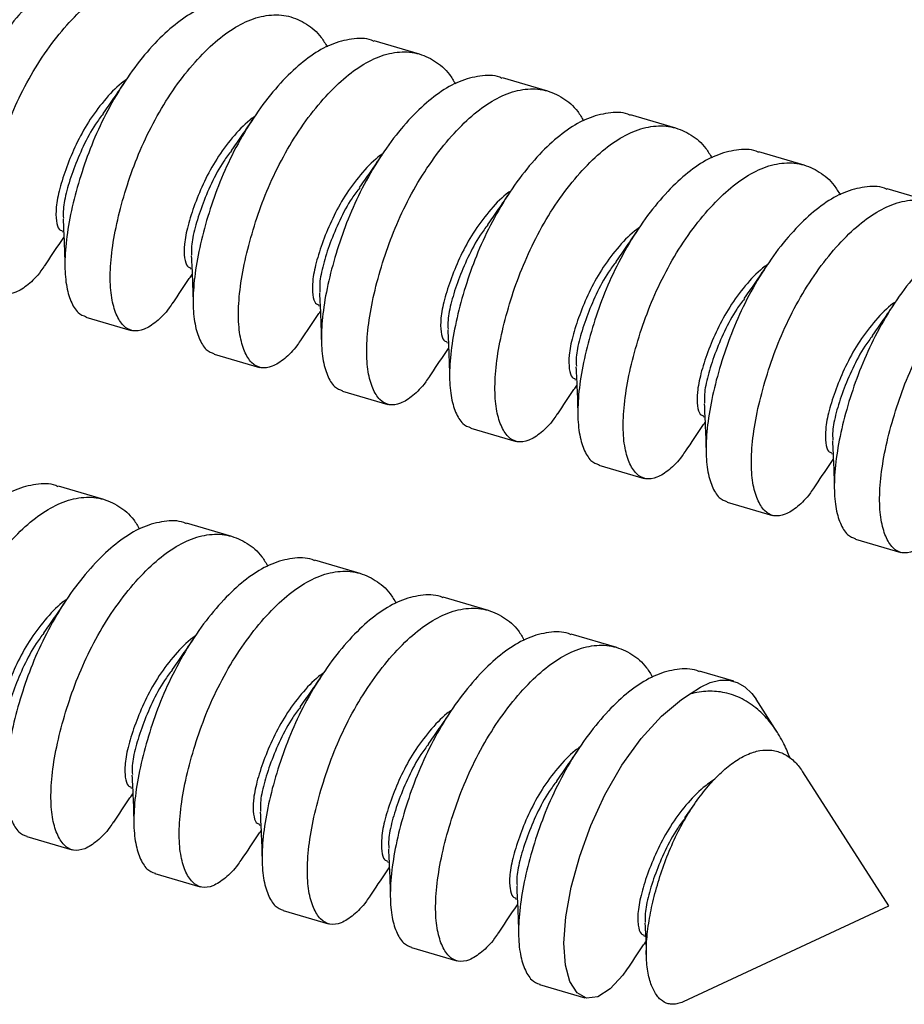
# Model space of a CAD drawing. Units: millimetres. Extents: x 43 to 2073, y 50 to 1352.
# Drawn here: x 1194 to 1239, y 763 to 813 of the extents above; entities that cross this region are included whole.
import ezdxf

# ---------------------------------------------------------------- set-up
doc = ezdxf.new("R2010")
doc.units = ezdxf.units.MM
doc.header["$LTSCALE"] = 5
doc.linetypes.add('SLD-Solid', pattern=[0])

msp = doc.modelspace()

# ---------------------------------------------------------------- linework, layer by layer
at = {"color": 7, "linetype": 'SLD-Solid', "lineweight": 25}
for p, q in [((1214.557, 811.288), (1212.26, 811.951)), ((1221.052, 809.413), (1218.755, 810.076)), ((1227.548, 807.538), (1225.25, 808.201)), ((1234.043, 805.663), (1231.745, 806.326)), ((1240.538, 803.788), (1238.24, 804.451)), ((1196.45, 802.297), (1196.533, 802.273)), ((1202.945, 800.422), (1203.028, 800.398)), ((1209.44, 798.547), (1209.524, 798.523)), ((1197.663, 797.95), (1199.961, 797.287)), ((1215.935, 796.672), (1216.019, 796.648)), ((1204.158, 796.075), (1206.456, 795.412)), ((1222.431, 794.797), (1222.514, 794.773)), ((1210.654, 794.2), (1212.951, 793.537)), ((1228.926, 792.922), (1229.009, 792.898)), ((1217.149, 792.325), (1219.446, 791.662)), ((1235.421, 791.047), (1235.504, 791.023)), ((1223.644, 790.45), (1225.942, 789.787)), ((1198.563, 788.72), (1196.266, 789.383)), ((1230.139, 788.575), (1232.437, 787.912)), ((1205.059, 786.845), (1202.761, 787.508)), ((1236.634, 786.7), (1238.932, 786.037)), ((1211.554, 784.97), (1209.256, 785.633)), ((1218.049, 783.095), (1215.751, 783.758)), ((1224.544, 781.22), (1222.247, 781.883)), ((1230.475, 779.508), (1228.742, 780.008)), ((1232.679, 776.924), (1231.605, 778.592)), ((1238.337, 768.131), (1233.968, 774.921)), ((1199.942, 774.104), (1200.025, 774.08)), ((1228.489, 773.288), (1227.988, 772.58)), ((1206.437, 772.229), (1206.52, 772.205)), ((1194.66, 771.632), (1196.957, 770.969)), ((1212.932, 770.354), (1213.015, 770.33)), ((1201.155, 769.757), (1203.453, 769.094)), ((1219.427, 768.479), (1219.511, 768.455)), ((1207.65, 767.882), (1209.948, 767.219)), ((1227.933, 763.272), (1238.337, 768.131)), ((1225.922, 766.604), (1226.006, 766.58)), ((1214.145, 766.007), (1216.443, 765.344)), ((1220.641, 764.132), (1222.938, 763.469))]:
    msp.add_line(p, q, dxfattribs=at)
at = {"color": 7, "linetype": 'SLD-Solid', "lineweight": 25, "flags": 128}
for points in [[(1228.273, 778.864), (1228.782, 779.207), (1229.281, 779.44), (1229.764, 779.558), (1230.222, 779.56), (1230.651, 779.446), (1231.044, 779.217), (1231.396, 778.878), (1231.605, 778.592)], [(1225.043, 764.882), (1224.857, 764.606), (1224.21, 763.921), (1223.582, 763.521), (1223.013, 763.451), (1222.537, 763.717), (1222.177, 764.288), (1221.946, 765.122), (1221.871, 766.228), (1221.972, 767.569), (1222.247, 769.071), (1222.677, 770.641), (1223.229, 772.195), (1223.94, 773.752), (1224.806, 775.254), (1225.783, 776.606), (1226.812, 777.731), (1227.832, 778.58), (1228.273, 778.864), (1228.273, 778.864)]]:
    msp.add_lwpolyline(points, dxfattribs=at)
at = {"color": 7, "linetype": 'SLD-Solid', "lineweight": 25}
for points, knots in [([(1186.004, 805.137), (1186.084, 805.63), (1186.242, 806.604), (1186.683, 808.186), (1187.24, 809.781), (1187.957, 811.351), (1188.823, 812.852), (1189.8, 814.204), (1190.83, 815.328), (1191.863, 816.194), (1192.902, 816.781), (1193.947, 817.059), (1194.951, 817.008), (1195.846, 816.608), (1196.499, 816.063), (1196.793, 815.566), (1196.89, 815.402)], [0, 0, 0, 0, 0.075613, 0.149688, 0.221276, 0.294523, 0.369789, 0.445578, 0.520328, 0.592607, 0.664886, 0.739637, 0.815425, 0.890691, 0.963938, 1, 1, 1, 1]), ([(1199.263, 815.681), (1199.22, 815.7), (1198.877, 815.856), (1198.138, 815.828), (1197.101, 815.574), (1196.06, 814.981), (1195.028, 814.117), (1193.997, 812.992), (1193.021, 811.64), (1192.155, 810.139), (1191.437, 808.569), (1190.881, 806.975), (1190.44, 805.393), (1190.282, 804.418), (1190.202, 803.925)], [0, 0, 0, 0, 0.013074, 0.104802, 0.195274, 0.282755, 0.370236, 0.460708, 0.552437, 0.643532, 0.732185, 0.81883, 0.908484, 1, 1, 1, 1]), ([(1195.57, 800.575), (1195.509, 800.481), (1195.233, 800.058), (1194.721, 799.57), (1194.096, 799.154), (1193.527, 799.088), (1193.051, 799.353), (1192.688, 799.929), (1192.443, 800.786), (1192.369, 801.895), (1192.47, 803.235), (1192.745, 804.737), (1193.177, 806.309), (1193.735, 807.906), (1194.452, 809.476), (1195.319, 810.977), (1196.295, 812.329), (1197.325, 813.453), (1198.358, 814.319), (1199.397, 814.906), (1200.442, 815.184), (1201.446, 815.133), (1202.341, 814.733), (1202.995, 814.188), (1203.289, 813.691), (1203.386, 813.527)], [0, 0, 0, 0, 0.0129347, 0.0577318, 0.1040606, 0.1510327, 0.1976809, 0.243078, 0.2874469, 0.3333568, 0.3802204, 0.4270841, 0.472994, 0.5173629, 0.56276, 0.6094082, 0.6563803, 0.7027091, 0.7475062, 0.7923033, 0.8386322, 0.8856043, 0.9322525, 0.9776496, 1, 1, 1, 1]), ([(1205.758, 813.806), (1205.715, 813.825), (1205.372, 813.981), (1204.634, 813.953), (1203.596, 813.699), (1202.556, 813.106), (1201.523, 812.242), (1200.492, 811.117), (1199.516, 809.765), (1198.65, 808.264), (1197.933, 806.694), (1197.374, 805.098), (1196.943, 803.525), (1196.667, 802.023), (1196.567, 800.683), (1196.64, 799.573), (1196.887, 798.722), (1197.225, 798.151), (1197.528, 798.028), (1197.67, 797.97)], [0, 0, 0, 0, 0.009114, 0.073059, 0.136128, 0.197112, 0.258096, 0.321165, 0.38511, 0.448614, 0.510415, 0.570816, 0.633315, 0.697112, 0.760909, 0.823408, 0.883809, 0.94561, 1, 1, 1, 1]), ([(1202.066, 798.7), (1202.004, 798.606), (1201.729, 798.183), (1201.217, 797.695), (1200.592, 797.279), (1200.022, 797.213), (1199.546, 797.478), (1199.183, 798.054), (1198.938, 798.911), (1198.865, 800.02), (1198.965, 801.36), (1199.24, 802.862), (1199.672, 804.434), (1200.231, 806.031), (1200.947, 807.601), (1201.814, 809.102), (1202.79, 810.454), (1203.82, 811.578), (1204.854, 812.444), (1205.892, 813.031), (1206.937, 813.309), (1207.941, 813.258), (1208.836, 812.858), (1209.49, 812.313), (1209.784, 811.816), (1209.881, 811.652)], [0, 0, 0, 0, 0.012935, 0.057732, 0.104061, 0.151033, 0.197681, 0.243078, 0.287447, 0.333357, 0.38022, 0.427084, 0.472994, 0.517363, 0.56276, 0.609408, 0.65638, 0.702709, 0.747506, 0.792303, 0.838632, 0.885604, 0.932252, 0.97765, 1, 1, 1, 1]), ([(1212.253, 811.931), (1212.21, 811.95), (1211.867, 812.106), (1211.129, 812.078), (1210.091, 811.824), (1209.051, 811.231), (1208.018, 810.367), (1206.988, 809.242), (1206.011, 807.89), (1205.145, 806.389), (1204.428, 804.819), (1203.869, 803.223), (1203.438, 801.65), (1203.163, 800.148), (1203.062, 798.808), (1203.135, 797.698), (1203.382, 796.847), (1203.72, 796.276), (1204.023, 796.153), (1204.165, 796.095)], [0, 0, 0, 0, 0.009114, 0.073059, 0.136128, 0.197112, 0.258096, 0.321165, 0.38511, 0.448614, 0.510415, 0.570816, 0.633315, 0.697112, 0.760909, 0.823408, 0.883809, 0.94561, 1, 1, 1, 1]), ([(1208.561, 796.825), (1208.499, 796.731), (1208.224, 796.308), (1207.712, 795.82), (1207.087, 795.404), (1206.517, 795.338), (1206.041, 795.603), (1205.678, 796.179), (1205.433, 797.036), (1205.36, 798.145), (1205.46, 799.485), (1205.736, 800.987), (1206.167, 802.559), (1206.726, 804.156), (1207.442, 805.726), (1208.309, 807.227), (1209.285, 808.579), (1210.315, 809.703), (1211.349, 810.569), (1212.387, 811.156), (1213.433, 811.434), (1214.436, 811.383), (1215.332, 810.983), (1215.985, 810.438), (1216.279, 809.941), (1216.376, 809.777)], [0, 0, 0, 0, 0.012935, 0.057732, 0.104061, 0.151033, 0.197681, 0.243078, 0.287447, 0.333357, 0.38022, 0.427084, 0.472994, 0.517363, 0.56276, 0.609408, 0.65638, 0.702709, 0.747506, 0.792303, 0.838632, 0.885604, 0.932252, 0.97765, 1, 1, 1, 1]), ([(1199.721, 809.997), (1199.634, 809.937), (1199.242, 809.663), (1198.567, 808.931), (1197.777, 807.878), (1197.146, 806.713), (1196.661, 805.543), (1196.309, 804.447), (1196.129, 803.507), (1196.143, 802.804), (1196.268, 802.383), (1196.406, 802.349), (1196.462, 802.335)], [0, 0, 0, 0, 0.032461, 0.146428, 0.260395, 0.37004, 0.479685, 0.593652, 0.707619, 0.817264, 0.926909, 1, 1, 1, 1]), ([(1199.653, 809.92), (1199.453, 809.621), (1199.057, 809.028), (1198.695, 808.523), (1198.515, 808.273)], [0, 0, 0, 0, 0.50364, 1, 1, 1, 1]), ([(1218.748, 810.056), (1218.705, 810.075), (1218.362, 810.231), (1217.624, 810.203), (1216.587, 809.949), (1215.546, 809.356), (1214.513, 808.492), (1213.483, 807.367), (1212.506, 806.015), (1211.64, 804.514), (1210.923, 802.944), (1210.365, 801.348), (1209.933, 799.775), (1209.658, 798.273), (1209.558, 796.933), (1209.63, 795.823), (1209.877, 794.972), (1210.216, 794.401), (1210.518, 794.278), (1210.66, 794.22)], [0, 0, 0, 0, 0.009114, 0.073059, 0.136128, 0.197112, 0.258096, 0.321165, 0.38511, 0.448614, 0.510415, 0.570816, 0.633315, 0.697112, 0.760909, 0.823408, 0.883809, 0.94561, 1, 1, 1, 1]), ([(1215.056, 794.95), (1214.994, 794.856), (1214.719, 794.433), (1214.207, 793.945), (1213.582, 793.529), (1213.012, 793.463), (1212.536, 793.728), (1212.173, 794.304), (1211.928, 795.161), (1211.855, 796.27), (1211.955, 797.61), (1212.231, 799.112), (1212.662, 800.684), (1213.221, 802.281), (1213.938, 803.851), (1214.804, 805.352), (1215.781, 806.704), (1216.811, 807.828), (1217.844, 808.694), (1218.883, 809.281), (1219.928, 809.559), (1220.932, 809.508), (1221.827, 809.108), (1222.48, 808.563), (1222.774, 808.066), (1222.871, 807.902)], [0, 0, 0, 0, 0.012935, 0.057732, 0.104061, 0.151033, 0.197681, 0.243078, 0.287447, 0.333357, 0.38022, 0.427084, 0.472994, 0.517363, 0.56276, 0.609408, 0.65638, 0.702709, 0.747506, 0.792303, 0.838632, 0.885604, 0.932252, 0.97765, 1, 1, 1, 1]), ([(1225.244, 808.181), (1225.201, 808.2), (1224.857, 808.356), (1224.119, 808.328), (1223.082, 808.074), (1222.041, 807.481), (1221.008, 806.617), (1219.978, 805.492), (1219.002, 804.14), (1218.135, 802.639), (1217.418, 801.069), (1216.86, 799.473), (1216.428, 797.9), (1216.153, 796.398), (1216.053, 795.058), (1216.126, 793.948), (1216.372, 793.097), (1216.711, 792.526), (1217.014, 792.403), (1217.155, 792.345)], [0, 0, 0, 0, 0.009114, 0.073059, 0.136128, 0.197112, 0.258096, 0.321165, 0.38511, 0.448614, 0.510415, 0.570816, 0.633315, 0.697112, 0.760909, 0.823408, 0.883809, 0.94561, 1, 1, 1, 1]), ([(1198.536, 808.263), (1198.404, 808.092), (1198.013, 807.582), (1197.508, 806.606), (1197.017, 805.439), (1196.671, 804.35), (1196.494, 803.488), (1196.513, 803.115), (1196.52, 802.969)], [0, 0, 0, 0, 0.096843, 0.287215, 0.477587, 0.675462, 0.873338, 1, 1, 1, 1]), ([(1206.216, 808.122), (1206.129, 808.062), (1205.738, 807.788), (1205.062, 807.056), (1204.272, 806.003), (1203.641, 804.838), (1203.156, 803.668), (1202.804, 802.572), (1202.624, 801.632), (1202.638, 800.929), (1202.763, 800.508), (1202.902, 800.474), (1202.957, 800.46)], [0, 0, 0, 0, 0.032461, 0.146428, 0.260395, 0.37004, 0.479685, 0.593652, 0.707619, 0.817264, 0.926909, 1, 1, 1, 1]), ([(1206.148, 808.045), (1205.948, 807.746), (1205.552, 807.153), (1205.19, 806.648), (1205.011, 806.398)], [0, 0, 0, 0, 0.5036404, 1, 1, 1, 1]), ([(1221.551, 793.075), (1221.489, 792.981), (1221.214, 792.558), (1220.702, 792.07), (1220.077, 791.654), (1219.507, 791.588), (1219.032, 791.853), (1218.668, 792.429), (1218.424, 793.286), (1218.35, 794.395), (1218.451, 795.735), (1218.726, 797.237), (1219.157, 798.809), (1219.716, 800.406), (1220.433, 801.976), (1221.299, 803.477), (1222.276, 804.829), (1223.306, 805.953), (1224.339, 806.819), (1225.378, 807.406), (1226.423, 807.684), (1227.427, 807.633), (1228.322, 807.233), (1228.975, 806.688), (1229.269, 806.191), (1229.366, 806.027)], [0, 0, 0, 0, 0.012935, 0.057732, 0.104061, 0.151033, 0.197681, 0.243078, 0.287447, 0.333357, 0.38022, 0.427084, 0.472994, 0.517363, 0.56276, 0.609408, 0.65638, 0.702709, 0.747506, 0.792303, 0.838632, 0.885604, 0.932252, 0.97765, 1, 1, 1, 1]), ([(1205.031, 806.388), (1204.899, 806.217), (1204.508, 805.707), (1204.003, 804.731), (1203.512, 803.564), (1203.166, 802.475), (1202.989, 801.613), (1203.008, 801.24), (1203.016, 801.094)], [0, 0, 0, 0, 0.096843, 0.287215, 0.477587, 0.675462, 0.873338, 1, 1, 1, 1]), ([(1231.739, 806.306), (1231.696, 806.325), (1231.353, 806.481), (1230.614, 806.453), (1229.577, 806.199), (1228.536, 805.606), (1227.504, 804.742), (1226.473, 803.617), (1225.497, 802.265), (1224.63, 800.764), (1223.914, 799.194), (1223.355, 797.598), (1222.923, 796.025), (1222.648, 794.523), (1222.548, 793.183), (1222.621, 792.073), (1222.867, 791.222), (1223.206, 790.651), (1223.509, 790.528), (1223.651, 790.47)], [0, 0, 0, 0, 0.009114, 0.073059, 0.136128, 0.197112, 0.258096, 0.321165, 0.38511, 0.448614, 0.510415, 0.570816, 0.633315, 0.697112, 0.760909, 0.823408, 0.883809, 0.94561, 1, 1, 1, 1]), ([(1212.711, 806.247), (1212.625, 806.187), (1212.233, 805.913), (1211.557, 805.181), (1210.767, 804.128), (1210.136, 802.963), (1209.651, 801.793), (1209.3, 800.697), (1209.119, 799.757), (1209.133, 799.054), (1209.259, 798.633), (1209.397, 798.599), (1209.452, 798.585)], [0, 0, 0, 0, 0.0324614, 0.1464283, 0.2603951, 0.3700402, 0.4796854, 0.5936522, 0.7076191, 0.8172642, 0.9269094, 1, 1, 1, 1]), ([(1212.643, 806.17), (1212.443, 805.871), (1212.047, 805.278), (1211.685, 804.773), (1211.506, 804.523)], [0, 0, 0, 0, 0.5036404, 1, 1, 1, 1]), ([(1228.046, 791.2), (1227.985, 791.106), (1227.709, 790.683), (1227.197, 790.195), (1226.572, 789.779), (1226.003, 789.713), (1225.527, 789.978), (1225.163, 790.554), (1224.919, 791.411), (1224.845, 792.52), (1224.946, 793.86), (1225.221, 795.362), (1225.653, 796.934), (1226.211, 798.531), (1226.928, 800.101), (1227.794, 801.602), (1228.771, 802.954), (1229.801, 804.078), (1230.834, 804.944), (1231.873, 805.531), (1232.918, 805.809), (1233.922, 805.758), (1234.817, 805.358), (1235.471, 804.813), (1235.765, 804.316), (1235.861, 804.152)], [0, 0, 0, 0, 0.0129347, 0.0577318, 0.1040606, 0.1510327, 0.1976809, 0.243078, 0.2874469, 0.3333568, 0.3802204, 0.4270841, 0.472994, 0.5173629, 0.56276, 0.6094082, 0.6563803, 0.7027091, 0.7475062, 0.7923033, 0.8386322, 0.8856043, 0.9322525, 0.9776496, 1, 1, 1, 1]), ([(1211.527, 804.513), (1211.395, 804.342), (1211.003, 803.832), (1210.498, 802.856), (1210.007, 801.689), (1209.662, 800.6), (1209.484, 799.738), (1209.503, 799.365), (1209.511, 799.219)], [0, 0, 0, 0, 0.096843, 0.287215, 0.477587, 0.675462, 0.873338, 1, 1, 1, 1]), ([(1219.207, 804.372), (1219.12, 804.312), (1218.728, 804.038), (1218.052, 803.306), (1217.262, 802.253), (1216.631, 801.088), (1216.147, 799.918), (1215.795, 798.822), (1215.614, 797.882), (1215.628, 797.179), (1215.754, 796.758), (1215.892, 796.724), (1215.947, 796.71)], [0, 0, 0, 0, 0.032461, 0.146428, 0.260395, 0.37004, 0.479685, 0.593652, 0.707619, 0.817264, 0.926909, 1, 1, 1, 1]), ([(1219.138, 804.295), (1218.939, 803.996), (1218.542, 803.403), (1218.181, 802.898), (1218.001, 802.648)], [0, 0, 0, 0, 0.50364, 1, 1, 1, 1]), ([(1238.234, 804.431), (1238.191, 804.45), (1237.848, 804.606), (1237.11, 804.578), (1236.072, 804.324), (1235.032, 803.731), (1233.999, 802.867), (1232.968, 801.742), (1231.992, 800.39), (1231.126, 798.889), (1230.409, 797.319), (1229.85, 795.723), (1229.419, 794.15), (1229.143, 792.648), (1229.043, 791.308), (1229.116, 790.198), (1229.363, 789.347), (1229.701, 788.776), (1230.004, 788.653), (1230.146, 788.595)], [0, 0, 0, 0, 0.009114, 0.073059, 0.136128, 0.197112, 0.258096, 0.321165, 0.38511, 0.448614, 0.510415, 0.570816, 0.633315, 0.697112, 0.760909, 0.823408, 0.883809, 0.94561, 1, 1, 1, 1]), ([(1234.542, 789.325), (1234.48, 789.231), (1234.205, 788.808), (1233.693, 788.32), (1233.068, 787.904), (1232.498, 787.838), (1232.022, 788.103), (1231.659, 788.679), (1231.414, 789.536), (1231.341, 790.645), (1231.441, 791.985), (1231.716, 793.487), (1232.148, 795.059), (1232.707, 796.656), (1233.423, 798.226), (1234.29, 799.727), (1235.266, 801.079), (1236.296, 802.203), (1237.33, 803.069), (1238.368, 803.656), (1239.413, 803.934), (1240.417, 803.883), (1241.312, 803.483), (1241.966, 802.938), (1242.26, 802.441), (1242.357, 802.277)], [0, 0, 0, 0, 0.012935, 0.057732, 0.104061, 0.151033, 0.197681, 0.243078, 0.287447, 0.333357, 0.38022, 0.427084, 0.472994, 0.517363, 0.56276, 0.609408, 0.65638, 0.702709, 0.747506, 0.792303, 0.838632, 0.885604, 0.932252, 0.97765, 1, 1, 1, 1]), ([(1196.501, 802.935), (1196.523, 802.522), (1196.571, 801.571), (1196.588, 800.877), (1196.597, 800.485)], [0, 0, 0, 0, 0.435248, 1, 1, 1, 1]), ([(1218.022, 802.638), (1217.89, 802.467), (1217.498, 801.957), (1216.993, 800.981), (1216.502, 799.814), (1216.157, 798.725), (1215.979, 797.863), (1215.998, 797.49), (1216.006, 797.344)], [0, 0, 0, 0, 0.0968429, 0.2872149, 0.4775869, 0.6754624, 0.8733378, 1, 1, 1, 1]), ([(1225.702, 802.497), (1225.615, 802.437), (1225.223, 802.163), (1224.547, 801.431), (1223.758, 800.378), (1223.127, 799.213), (1222.642, 798.043), (1222.29, 796.947), (1222.109, 796.007), (1222.124, 795.304), (1222.249, 794.883), (1222.387, 794.849), (1222.442, 794.835)], [0, 0, 0, 0, 0.032461, 0.146428, 0.260395, 0.37004, 0.479685, 0.593652, 0.707619, 0.817264, 0.926909, 1, 1, 1, 1]), ([(1225.633, 802.42), (1225.434, 802.121), (1225.038, 801.528), (1224.676, 801.023), (1224.496, 800.773)], [0, 0, 0, 0, 0.50364, 1, 1, 1, 1]), ([(1244.729, 802.556), (1244.686, 802.575), (1244.343, 802.731), (1243.605, 802.703), (1242.567, 802.449), (1241.527, 801.856), (1240.494, 800.992), (1239.464, 799.867), (1238.487, 798.515), (1237.621, 797.014), (1236.904, 795.444), (1236.345, 793.848), (1235.914, 792.275), (1235.639, 790.773), (1235.538, 789.433), (1235.611, 788.323), (1235.858, 787.472), (1236.196, 786.901), (1236.499, 786.778), (1236.641, 786.72)], [0, 0, 0, 0, 0.009114, 0.073059, 0.136128, 0.197112, 0.258096, 0.321165, 0.38511, 0.448614, 0.510415, 0.570816, 0.633315, 0.697112, 0.760909, 0.823408, 0.883809, 0.94561, 1, 1, 1, 1]), ([(1195.577, 800.552), (1195.852, 800.97), (1196.175, 801.462), (1196.498, 801.926), (1196.547, 801.995)], [0, 0, 0, 0, 0.850509, 1, 1, 1, 1]), ([(1241.037, 787.45), (1240.975, 787.356), (1240.7, 786.933), (1240.188, 786.445), (1239.563, 786.029), (1238.993, 785.963), (1238.517, 786.228), (1238.154, 786.804), (1237.909, 787.661), (1237.836, 788.77), (1237.936, 790.11), (1238.211, 791.612), (1238.643, 793.184), (1239.202, 794.781), (1239.918, 796.351), (1240.785, 797.852), (1241.761, 799.204), (1242.791, 800.328), (1243.825, 801.194), (1244.863, 801.781), (1245.909, 802.059), (1246.912, 802.008), (1247.808, 801.608), (1248.461, 801.063), (1248.755, 800.566), (1248.852, 800.402)], [0, 0, 0, 0, 0.012935, 0.057732, 0.104061, 0.151033, 0.197681, 0.243078, 0.287447, 0.333357, 0.38022, 0.427084, 0.472994, 0.517363, 0.56276, 0.609408, 0.65638, 0.702709, 0.747506, 0.792303, 0.838632, 0.885604, 0.932252, 0.97765, 1, 1, 1, 1]), ([(1202.996, 801.06), (1203.018, 800.647), (1203.067, 799.696), (1203.083, 799.002), (1203.092, 798.61)], [0, 0, 0, 0, 0.435248, 1, 1, 1, 1]), ([(1224.517, 800.763), (1224.385, 800.592), (1223.994, 800.082), (1223.488, 799.106), (1222.997, 797.939), (1222.652, 796.85), (1222.474, 795.988), (1222.494, 795.615), (1222.501, 795.469)], [0, 0, 0, 0, 0.0968429, 0.2872149, 0.4775869, 0.6754624, 0.8733378, 1, 1, 1, 1]), ([(1232.197, 800.622), (1232.11, 800.562), (1231.718, 800.288), (1231.043, 799.556), (1230.253, 798.503), (1229.622, 797.338), (1229.137, 796.168), (1228.785, 795.072), (1228.605, 794.132), (1228.619, 793.429), (1228.744, 793.008), (1228.882, 792.974), (1228.938, 792.96)], [0, 0, 0, 0, 0.0324614, 0.1464283, 0.2603951, 0.3700402, 0.4796854, 0.5936522, 0.7076191, 0.8172642, 0.9269094, 1, 1, 1, 1]), ([(1232.129, 800.545), (1231.929, 800.246), (1231.533, 799.653), (1231.171, 799.148), (1230.991, 798.898)], [0, 0, 0, 0, 0.50364, 1, 1, 1, 1]), ([(1202.072, 798.677), (1202.347, 799.095), (1202.67, 799.587), (1202.994, 800.051), (1203.042, 800.12)], [0, 0, 0, 0, 0.850509, 1, 1, 1, 1]), ([(1209.492, 799.185), (1209.513, 798.772), (1209.562, 797.821), (1209.578, 797.127), (1209.587, 796.735)], [0, 0, 0, 0, 0.435248, 1, 1, 1, 1]), ([(1231.012, 798.888), (1230.88, 798.717), (1230.489, 798.207), (1229.984, 797.231), (1229.493, 796.064), (1229.147, 794.975), (1228.97, 794.113), (1228.989, 793.74), (1228.996, 793.594)], [0, 0, 0, 0, 0.0968429, 0.2872149, 0.4775869, 0.6754624, 0.8733378, 1, 1, 1, 1]), ([(1238.692, 798.747), (1238.605, 798.687), (1238.214, 798.413), (1237.538, 797.681), (1236.748, 796.628), (1236.117, 795.463), (1235.632, 794.293), (1235.28, 793.197), (1235.1, 792.257), (1235.114, 791.554), (1235.239, 791.133), (1235.377, 791.099), (1235.433, 791.085)], [0, 0, 0, 0, 0.032461, 0.146428, 0.260395, 0.37004, 0.479685, 0.593652, 0.707619, 0.817264, 0.926909, 1, 1, 1, 1]), ([(1238.624, 798.67), (1238.424, 798.371), (1238.028, 797.778), (1237.666, 797.273), (1237.487, 797.023)], [0, 0, 0, 0, 0.5036404, 1, 1, 1, 1]), ([(1208.567, 796.802), (1208.842, 797.22), (1209.165, 797.712), (1209.489, 798.176), (1209.537, 798.245)], [0, 0, 0, 0, 0.850509, 1, 1, 1, 1]), ([(1215.987, 797.31), (1216.008, 796.897), (1216.057, 795.946), (1216.073, 795.252), (1216.083, 794.86)], [0, 0, 0, 0, 0.435248, 1, 1, 1, 1]), ([(1237.507, 797.013), (1237.375, 796.842), (1236.984, 796.332), (1236.479, 795.356), (1235.988, 794.189), (1235.642, 793.1), (1235.465, 792.238), (1235.484, 791.865), (1235.491, 791.719)], [0, 0, 0, 0, 0.096843, 0.287215, 0.477587, 0.675462, 0.873338, 1, 1, 1, 1]), ([(1215.062, 794.927), (1215.337, 795.345), (1215.66, 795.837), (1215.984, 796.301), (1216.032, 796.37)], [0, 0, 0, 0, 0.850509, 1, 1, 1, 1]), ([(1222.482, 795.435), (1222.503, 795.022), (1222.552, 794.071), (1222.569, 793.377), (1222.578, 792.985)], [0, 0, 0, 0, 0.435248, 1, 1, 1, 1]), ([(1221.557, 793.052), (1221.832, 793.47), (1222.156, 793.962), (1222.479, 794.426), (1222.527, 794.495)], [0, 0, 0, 0, 0.850509, 1, 1, 1, 1]), ([(1228.977, 793.56), (1228.998, 793.147), (1229.047, 792.196), (1229.064, 791.502), (1229.073, 791.11)], [0, 0, 0, 0, 0.435248, 1, 1, 1, 1]), ([(1228.052, 791.177), (1228.328, 791.595), (1228.651, 792.087), (1228.974, 792.551), (1229.023, 792.62)], [0, 0, 0, 0, 0.850509, 1, 1, 1, 1]), ([(1235.472, 791.685), (1235.494, 791.272), (1235.543, 790.321), (1235.559, 789.627), (1235.568, 789.235)], [0, 0, 0, 0, 0.435248, 1, 1, 1, 1]), ([(1234.548, 789.302), (1234.823, 789.72), (1235.146, 790.212), (1235.47, 790.676), (1235.518, 790.745)], [0, 0, 0, 0, 0.850509, 1, 1, 1, 1]), ([(1196.259, 789.363), (1196.216, 789.382), (1195.873, 789.538), (1195.135, 789.51), (1194.097, 789.256), (1193.057, 788.662), (1192.024, 787.799), (1190.994, 786.674), (1190.017, 785.322), (1189.151, 783.821), (1188.434, 782.251), (1187.876, 780.655), (1187.444, 779.082), (1187.169, 777.58), (1187.068, 776.24), (1187.141, 775.13), (1187.388, 774.279), (1187.727, 773.708), (1188.029, 773.585), (1188.171, 773.527)], [0, 0, 0, 0, 0.009114, 0.073059, 0.136128, 0.197112, 0.258096, 0.321165, 0.38511, 0.448614, 0.510415, 0.570816, 0.633315, 0.697112, 0.760909, 0.823408, 0.883809, 0.94561, 1, 1, 1, 1]), ([(1192.567, 774.257), (1192.505, 774.163), (1192.23, 773.74), (1191.718, 773.252), (1191.093, 772.836), (1190.523, 772.77), (1190.047, 773.035), (1189.684, 773.611), (1189.439, 774.468), (1189.366, 775.577), (1189.466, 776.917), (1189.742, 778.418), (1190.173, 779.991), (1190.732, 781.588), (1191.449, 783.157), (1192.315, 784.658), (1193.291, 786.01), (1194.322, 787.135), (1195.355, 788), (1196.394, 788.588), (1197.439, 788.866), (1198.443, 788.814), (1199.338, 788.415), (1199.991, 787.87), (1200.285, 787.373), (1200.382, 787.209)], [0, 0, 0, 0, 0.0129347, 0.0577318, 0.1040606, 0.1510327, 0.1976809, 0.243078, 0.2874469, 0.3333568, 0.3802204, 0.4270841, 0.472994, 0.5173629, 0.56276, 0.6094082, 0.6563803, 0.7027091, 0.7475062, 0.7923033, 0.8386322, 0.8856043, 0.9322525, 0.9776496, 1, 1, 1, 1]), ([(1202.754, 787.488), (1202.712, 787.507), (1202.368, 787.663), (1201.63, 787.635), (1200.593, 787.381), (1199.552, 786.787), (1198.519, 785.924), (1197.489, 784.799), (1196.513, 783.447), (1195.646, 781.946), (1194.929, 780.376), (1194.371, 778.78), (1193.939, 777.207), (1193.664, 775.705), (1193.564, 774.365), (1193.637, 773.255), (1193.883, 772.404), (1194.222, 771.833), (1194.525, 771.71), (1194.666, 771.652)], [0, 0, 0, 0, 0.009114, 0.073059, 0.136128, 0.197112, 0.258096, 0.321165, 0.38511, 0.448614, 0.510415, 0.570816, 0.633315, 0.697112, 0.760909, 0.823408, 0.883809, 0.94561, 1, 1, 1, 1]), ([(1199.062, 772.382), (1199, 772.288), (1198.725, 771.865), (1198.213, 771.377), (1197.588, 770.961), (1197.018, 770.895), (1196.543, 771.16), (1196.179, 771.736), (1195.935, 772.593), (1195.861, 773.702), (1195.962, 775.042), (1196.237, 776.543), (1196.668, 778.116), (1197.227, 779.713), (1197.944, 781.282), (1198.81, 782.783), (1199.787, 784.135), (1200.817, 785.26), (1201.85, 786.125), (1202.889, 786.713), (1203.934, 786.991), (1204.938, 786.939), (1205.833, 786.54), (1206.486, 785.995), (1206.78, 785.498), (1206.877, 785.334)], [0, 0, 0, 0, 0.012935, 0.057732, 0.104061, 0.151033, 0.197681, 0.243078, 0.287447, 0.333357, 0.38022, 0.427084, 0.472994, 0.517363, 0.56276, 0.609408, 0.65638, 0.702709, 0.747506, 0.792303, 0.838632, 0.885604, 0.932252, 0.97765, 1, 1, 1, 1]), ([(1209.25, 785.613), (1209.207, 785.632), (1208.863, 785.788), (1208.125, 785.76), (1207.088, 785.506), (1206.047, 784.912), (1205.014, 784.049), (1203.984, 782.924), (1203.008, 781.572), (1202.141, 780.071), (1201.425, 778.501), (1200.866, 776.905), (1200.434, 775.332), (1200.159, 773.83), (1200.059, 772.49), (1200.132, 771.38), (1200.378, 770.529), (1200.717, 769.958), (1201.02, 769.835), (1201.162, 769.777)], [0, 0, 0, 0, 0.009114, 0.073059, 0.136128, 0.197112, 0.258096, 0.321165, 0.38511, 0.448614, 0.510415, 0.570816, 0.633315, 0.697112, 0.760909, 0.823408, 0.883809, 0.94561, 1, 1, 1, 1]), ([(1205.557, 770.507), (1205.496, 770.413), (1205.22, 769.99), (1204.708, 769.502), (1204.083, 769.086), (1203.513, 769.02), (1203.038, 769.285), (1202.674, 769.861), (1202.43, 770.718), (1202.356, 771.827), (1202.457, 773.167), (1202.732, 774.668), (1203.164, 776.241), (1203.722, 777.838), (1204.439, 779.407), (1205.305, 780.908), (1206.282, 782.26), (1207.312, 783.385), (1208.345, 784.25), (1209.384, 784.838), (1210.429, 785.116), (1211.433, 785.064), (1212.328, 784.665), (1212.982, 784.12), (1213.276, 783.623), (1213.372, 783.459)], [0, 0, 0, 0, 0.0129347, 0.0577318, 0.1040606, 0.1510327, 0.1976809, 0.243078, 0.2874469, 0.3333568, 0.3802204, 0.4270841, 0.472994, 0.5173629, 0.56276, 0.6094082, 0.6563803, 0.7027091, 0.7475062, 0.7923033, 0.8386322, 0.8856043, 0.9322525, 0.9776496, 1, 1, 1, 1]), ([(1215.745, 783.738), (1215.702, 783.757), (1215.359, 783.913), (1214.621, 783.885), (1213.583, 783.631), (1212.542, 783.037), (1211.51, 782.174), (1210.479, 781.049), (1209.503, 779.697), (1208.636, 778.196), (1207.92, 776.626), (1207.361, 775.03), (1206.93, 773.457), (1206.654, 771.955), (1206.554, 770.615), (1206.627, 769.505), (1206.873, 768.654), (1207.212, 768.083), (1207.515, 767.96), (1207.657, 767.902)], [0, 0, 0, 0, 0.009114, 0.073059, 0.136128, 0.197112, 0.258096, 0.321165, 0.38511, 0.448614, 0.510415, 0.570816, 0.633315, 0.697112, 0.760909, 0.823408, 0.883809, 0.94561, 1, 1, 1, 1]), ([(1196.718, 783.679), (1196.631, 783.619), (1196.239, 783.345), (1195.563, 782.613), (1194.773, 781.56), (1194.142, 780.394), (1193.658, 779.225), (1193.306, 778.129), (1193.125, 777.189), (1193.139, 776.485), (1193.265, 776.065), (1193.403, 776.031), (1193.458, 776.017)], [0, 0, 0, 0, 0.032461, 0.146428, 0.260395, 0.37004, 0.479685, 0.593652, 0.707619, 0.817264, 0.926909, 1, 1, 1, 1]), ([(1196.649, 783.602), (1196.45, 783.303), (1196.053, 782.71), (1195.692, 782.205), (1195.512, 781.955)], [0, 0, 0, 0, 0.5036404, 1, 1, 1, 1]), ([(1212.052, 768.632), (1211.991, 768.538), (1211.716, 768.115), (1211.204, 767.627), (1210.579, 767.211), (1210.009, 767.145), (1209.533, 767.41), (1209.17, 767.986), (1208.925, 768.843), (1208.852, 769.952), (1208.952, 771.292), (1209.227, 772.793), (1209.659, 774.366), (1210.217, 775.963), (1210.934, 777.532), (1211.801, 779.033), (1212.777, 780.385), (1213.807, 781.51), (1214.841, 782.375), (1215.879, 782.963), (1216.924, 783.241), (1217.928, 783.189), (1218.823, 782.79), (1219.477, 782.245), (1219.771, 781.748), (1219.868, 781.584)], [0, 0, 0, 0, 0.012935, 0.057732, 0.104061, 0.151033, 0.197681, 0.243078, 0.287447, 0.333357, 0.38022, 0.427084, 0.472994, 0.517363, 0.56276, 0.609408, 0.65638, 0.702709, 0.747506, 0.792303, 0.838632, 0.885604, 0.932252, 0.97765, 1, 1, 1, 1]), ([(1195.533, 781.945), (1195.401, 781.773), (1195.009, 781.264), (1194.504, 780.288), (1194.013, 779.121), (1193.668, 778.032), (1193.49, 777.17), (1193.509, 776.797), (1193.517, 776.651)], [0, 0, 0, 0, 0.096843, 0.287215, 0.477587, 0.675462, 0.873338, 1, 1, 1, 1]), ([(1222.24, 781.863), (1222.197, 781.882), (1221.854, 782.038), (1221.116, 782.01), (1220.078, 781.756), (1219.038, 781.162), (1218.005, 780.299), (1216.975, 779.174), (1215.998, 777.822), (1215.132, 776.321), (1214.415, 774.751), (1213.856, 773.155), (1213.425, 771.582), (1213.15, 770.08), (1213.049, 768.74), (1213.122, 767.63), (1213.369, 766.779), (1213.707, 766.208), (1214.01, 766.085), (1214.152, 766.027)], [0, 0, 0, 0, 0.009114, 0.073059, 0.136128, 0.197112, 0.258096, 0.321165, 0.38511, 0.448614, 0.510415, 0.570816, 0.633315, 0.697112, 0.760909, 0.823408, 0.883809, 0.94561, 1, 1, 1, 1]), ([(1203.213, 781.804), (1203.126, 781.744), (1202.734, 781.47), (1202.058, 780.738), (1201.269, 779.685), (1200.638, 778.519), (1200.153, 777.35), (1199.801, 776.254), (1199.62, 775.314), (1199.635, 774.61), (1199.76, 774.19), (1199.898, 774.156), (1199.953, 774.142)], [0, 0, 0, 0, 0.032461, 0.146428, 0.260395, 0.37004, 0.479685, 0.593652, 0.707619, 0.817264, 0.926909, 1, 1, 1, 1]), ([(1203.144, 781.727), (1202.945, 781.428), (1202.548, 780.835), (1202.187, 780.33), (1202.007, 780.08)], [0, 0, 0, 0, 0.5036404, 1, 1, 1, 1]), ([(1218.548, 766.757), (1218.486, 766.663), (1218.211, 766.24), (1217.699, 765.752), (1217.074, 765.336), (1216.504, 765.27), (1216.028, 765.535), (1215.665, 766.111), (1215.42, 766.968), (1215.347, 768.077), (1215.447, 769.417), (1215.722, 770.918), (1216.154, 772.491), (1216.713, 774.088), (1217.429, 775.657), (1218.296, 777.158), (1219.272, 778.51), (1220.302, 779.635), (1221.336, 780.5), (1222.374, 781.088), (1223.419, 781.366), (1224.423, 781.314), (1225.319, 780.915), (1225.972, 780.37), (1226.266, 779.873), (1226.363, 779.709)], [0, 0, 0, 0, 0.012935, 0.057732, 0.104061, 0.151033, 0.197681, 0.243078, 0.287447, 0.333357, 0.38022, 0.427084, 0.472994, 0.517363, 0.56276, 0.609408, 0.65638, 0.702709, 0.747506, 0.792303, 0.838632, 0.885604, 0.932252, 0.97765, 1, 1, 1, 1]), ([(1202.028, 780.07), (1201.896, 779.898), (1201.505, 779.389), (1200.999, 778.413), (1200.508, 777.246), (1200.163, 776.157), (1199.985, 775.295), (1200.005, 774.922), (1200.012, 774.776)], [0, 0, 0, 0, 0.096843, 0.287215, 0.477587, 0.675462, 0.873338, 1, 1, 1, 1]), ([(1209.708, 779.929), (1209.621, 779.869), (1209.229, 779.595), (1208.554, 778.863), (1207.764, 777.81), (1207.133, 776.644), (1206.648, 775.475), (1206.296, 774.379), (1206.116, 773.439), (1206.13, 772.735), (1206.255, 772.315), (1206.393, 772.281), (1206.449, 772.267)], [0, 0, 0, 0, 0.032461, 0.146428, 0.260395, 0.37004, 0.479685, 0.593652, 0.707619, 0.817264, 0.926909, 1, 1, 1, 1]), ([(1209.64, 779.852), (1209.44, 779.553), (1209.044, 778.96), (1208.682, 778.455), (1208.502, 778.205)], [0, 0, 0, 0, 0.50364, 1, 1, 1, 1]), ([(1228.735, 779.988), (1228.692, 780.007), (1228.349, 780.163), (1227.611, 780.135), (1226.573, 779.881), (1225.533, 779.287), (1224.5, 778.424), (1223.47, 777.299), (1222.493, 775.947), (1221.627, 774.446), (1220.91, 772.876), (1220.351, 771.28), (1219.92, 769.707), (1219.645, 768.205), (1219.544, 766.865), (1219.617, 765.755), (1219.864, 764.904), (1220.203, 764.333), (1220.505, 764.21), (1220.647, 764.152)], [0, 0, 0, 0, 0.009114, 0.073059, 0.136128, 0.197112, 0.258096, 0.321165, 0.38511, 0.448614, 0.510415, 0.570816, 0.633315, 0.697112, 0.760909, 0.823408, 0.883809, 0.94561, 1, 1, 1, 1]), ([(1233.329, 775.605), (1233.229, 775.853), (1233.064, 776.262), (1232.719, 776.882), (1232.376, 777.374), (1231.996, 777.798), (1231.672, 778.101), (1231.308, 778.378), (1230.9, 778.618), (1230.47, 778.805), (1230.034, 778.929), (1229.599, 778.994), (1229.166, 779.006), (1228.723, 778.969), (1228.424, 778.899), (1228.273, 778.864)], [0, 0, 0, 0, 0.0976961, 0.1611149, 0.2850922, 0.3477152, 0.4109491, 0.4856375, 0.5608434, 0.6376838, 0.7150904, 0.7851968, 0.8557351, 0.9276325, 1, 1, 1, 1]), ([(1208.523, 778.195), (1208.391, 778.023), (1208, 777.514), (1207.495, 776.538), (1207.004, 775.371), (1206.658, 774.282), (1206.481, 773.42), (1206.5, 773.047), (1206.507, 772.901)], [0, 0, 0, 0, 0.096843, 0.287215, 0.477587, 0.675462, 0.873338, 1, 1, 1, 1]), ([(1216.203, 778.054), (1216.116, 777.994), (1215.725, 777.72), (1215.049, 776.988), (1214.259, 775.935), (1213.628, 774.769), (1213.143, 773.6), (1212.791, 772.504), (1212.611, 771.564), (1212.625, 770.86), (1212.75, 770.44), (1212.888, 770.406), (1212.944, 770.392)], [0, 0, 0, 0, 0.032461, 0.146428, 0.260395, 0.37004, 0.479685, 0.593652, 0.707619, 0.817264, 0.926909, 1, 1, 1, 1]), ([(1216.135, 777.977), (1215.935, 777.678), (1215.539, 777.085), (1215.177, 776.58), (1214.998, 776.33)], [0, 0, 0, 0, 0.50364, 1, 1, 1, 1]), ([(1215.018, 776.32), (1214.886, 776.148), (1214.495, 775.639), (1213.99, 774.663), (1213.499, 773.496), (1213.153, 772.407), (1212.976, 771.545), (1212.995, 771.172), (1213.002, 771.026)], [0, 0, 0, 0, 0.096843, 0.287215, 0.477587, 0.675462, 0.873338, 1, 1, 1, 1]), ([(1222.698, 776.179), (1222.612, 776.119), (1222.22, 775.845), (1221.544, 775.113), (1220.754, 774.06), (1220.123, 772.894), (1219.638, 771.725), (1219.287, 770.629), (1219.106, 769.689), (1219.12, 768.985), (1219.245, 768.565), (1219.384, 768.531), (1219.439, 768.517)], [0, 0, 0, 0, 0.032461, 0.146428, 0.260395, 0.37004, 0.479685, 0.593652, 0.707619, 0.817264, 0.926909, 1, 1, 1, 1]), ([(1222.63, 776.102), (1222.43, 775.803), (1222.034, 775.21), (1221.672, 774.705), (1221.493, 774.455)], [0, 0, 0, 0, 0.50364, 1, 1, 1, 1]), ([(1227.933, 763.273), (1227.925, 763.269), (1227.826, 763.214), (1227.646, 763.163), (1227.394, 763.125), (1227.089, 763.162), (1226.819, 763.308), (1226.59, 763.559), (1226.437, 763.799), (1226.306, 764.089), (1226.196, 764.424), (1226.111, 764.811), (1226.044, 765.371), (1226.038, 766.004), (1226.091, 766.688), (1226.182, 767.393), (1226.362, 768.316), (1226.676, 769.455), (1227.081, 770.62), (1227.568, 771.741), (1228.145, 772.789), (1228.669, 773.559), (1229.213, 774.242), (1229.658, 774.717), (1230.11, 775.119), (1230.565, 775.471), (1231.018, 775.746), (1231.465, 775.918), (1231.896, 776.024), (1232.312, 776.034), (1232.7, 775.951), (1233.062, 775.813), (1233.394, 775.597), (1233.688, 775.297), (1233.857, 775.103), (1233.936, 774.957), (1233.958, 774.915)], [0, 0, 0, 0, 0.002232, 0.028145, 0.054258, 0.080783, 0.130237, 0.155338, 0.180805, 0.205389, 0.230334, 0.255469, 0.281017, 0.328512, 0.352653, 0.377179, 0.42266, 0.469124, 0.514642, 0.561211, 0.604795, 0.649423, 0.670126, 0.712084, 0.733386, 0.75411, 0.79613, 0.817509, 0.837274, 0.877395, 0.897802, 0.916531, 0.954489, 0.973761, 0.992515, 1, 1, 1, 1]), ([(1199.993, 774.742), (1200.014, 774.329), (1200.063, 773.378), (1200.079, 772.684), (1200.089, 772.291)], [0, 0, 0, 0, 0.435248, 1, 1, 1, 1]), ([(1221.514, 774.445), (1221.382, 774.273), (1220.99, 773.764), (1220.485, 772.788), (1219.994, 771.621), (1219.648, 770.532), (1219.471, 769.67), (1219.49, 769.297), (1219.498, 769.151)], [0, 0, 0, 0, 0.096843, 0.287215, 0.477587, 0.675462, 0.873338, 1, 1, 1, 1]), ([(1229.515, 774.538), (1229.32, 774.406), (1228.82, 774.066), (1228.039, 773.243), (1227.249, 772.183), (1226.618, 771.02), (1226.133, 769.85), (1225.782, 768.754), (1225.601, 767.814), (1225.615, 767.11), (1225.741, 766.69), (1225.879, 766.656), (1225.934, 766.642)], [0, 0, 0, 0, 0.069782, 0.179353, 0.288924, 0.394339, 0.499755, 0.609326, 0.718897, 0.824313, 0.929729, 1, 1, 1, 1]), ([(1199.068, 772.359), (1199.343, 772.777), (1199.667, 773.269), (1199.99, 773.733), (1200.038, 773.802)], [0, 0, 0, 0, 0.850509, 1, 1, 1, 1]), ([(1206.488, 772.867), (1206.509, 772.454), (1206.558, 771.503), (1206.575, 770.809), (1206.584, 770.416)], [0, 0, 0, 0, 0.435248, 1, 1, 1, 1]), ([(1228.009, 772.57), (1227.877, 772.398), (1227.485, 771.889), (1226.98, 770.913), (1226.489, 769.746), (1226.144, 768.657), (1225.966, 767.795), (1225.985, 767.422), (1225.993, 767.276)], [0, 0, 0, 0, 0.096843, 0.287215, 0.477587, 0.675462, 0.873338, 1, 1, 1, 1]), ([(1205.563, 770.484), (1205.838, 770.902), (1206.162, 771.394), (1206.485, 771.858), (1206.534, 771.927)], [0, 0, 0, 0, 0.850509, 1, 1, 1, 1]), ([(1212.983, 770.992), (1213.005, 770.579), (1213.054, 769.628), (1213.07, 768.934), (1213.079, 768.541)], [0, 0, 0, 0, 0.435248, 1, 1, 1, 1]), ([(1212.059, 768.609), (1212.334, 769.027), (1212.657, 769.519), (1212.98, 769.983), (1213.029, 770.052)], [0, 0, 0, 0, 0.850509, 1, 1, 1, 1]), ([(1219.479, 769.117), (1219.5, 768.704), (1219.549, 767.753), (1219.565, 767.059), (1219.574, 766.666)], [0, 0, 0, 0, 0.435248, 1, 1, 1, 1]), ([(1218.554, 766.734), (1218.829, 767.152), (1219.152, 767.644), (1219.476, 768.108), (1219.524, 768.177)], [0, 0, 0, 0, 0.850509, 1, 1, 1, 1]), ([(1225.974, 767.242), (1225.996, 766.82), (1226.03, 766.182), (1226.042, 765.712), (1226.046, 765.553)], [0, 0, 0, 0, 0.661364, 1, 1, 1, 1]), ([(1225.049, 764.859), (1225.324, 765.277), (1225.647, 765.769), (1225.971, 766.233), (1226.019, 766.302)], [0, 0, 0, 0, 0.850509, 1, 1, 1, 1])]:
    msp.add_open_spline(points, degree=3, knots=knots, dxfattribs=at)

doc.saveas('drawing.dxf')
